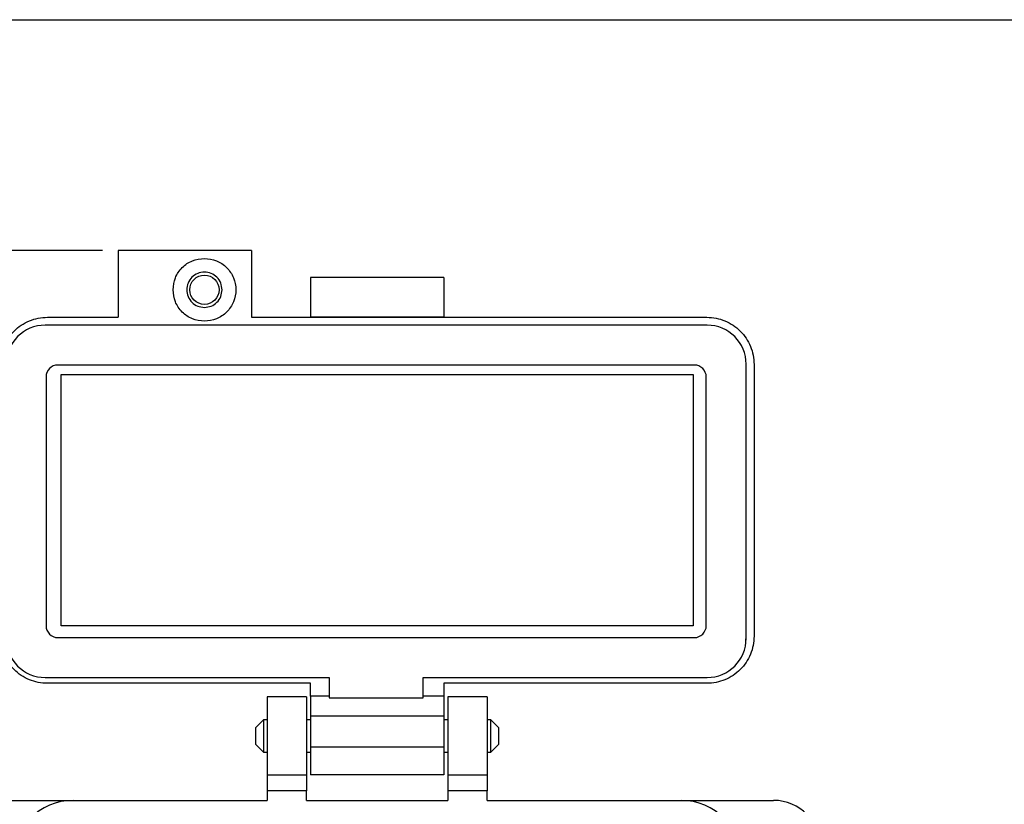
# Model space of a CAD drawing. Units: inches. Extents: x 0.2 to 8, y 0.3 to 10.7.
# Drawn here: x 1.5 to 3.9, y 8.4 to 10.3 of the extents above; entities that cross this region are included whole.
import ezdxf

# ---------------------------------------------------------------- set-up
doc = ezdxf.new("R2010")
doc.units = ezdxf.units.IN
doc.header["$MEASUREMENT"] = 0
doc.layers.add('BORDER', color=7, linetype='Continuous')
doc.styles.add('SLDTEXTSTYLE0', font='ARIAL.TTF', dxfattribs={"width": 0.948})
doc.dimstyles.new('SLDDIMSTYLE0', dxfattribs={"dimtxt": 0.080892, "dimasz": 0.080892, "dimexe": 0, "dimexo": 0.0625, "dimgap": 0.020223, "dimtad": 0, "dimtih": 1, "dimtoh": 1, "dimlfac": 2, "dimrnd": 1e-09, "dimzin": 12, "dimdsep": 46, "dimtxsty": 'SLDTEXTSTYLE0', "dimsah": 1, "dimcen": 0.09, "dimadec": 0, "dimazin": 3, "dimtfac": 1, "dimtofl": 0, "dimtmove": 0, "dimatfit": 3, "dimfxl": 0, "dimfrac": 2, "dimtolj": 1, "dimtzin": 12, "dimarcsym": 0})

# ---------------------------------------------------------------- blocks, each defined once
blk = doc.blocks.new('_D')
at = {"layer": 'BORDER'}
for p, q in [((1.682, 9.7551), (0.3699, 9.7551)), ((0.4093, 9.7551), (0.4093, 8.6628)), ((0.4093, 7.322), (0.4093, 8.4143)), ((1.5934, 7.322), (0.3699, 7.322))]:
    blk.add_line(p, q, dxfattribs=at)
for points in [[(0.4093, 9.7551), (0.3969, 9.6742), (0.4218, 9.6742)], [(0.4093, 7.322), (0.4218, 7.4029), (0.3969, 7.4029)]]:
    blk.add_solid(points, dxfattribs=at)
at = {"layer": 'BORDER', "char_height": 0.08333, "attachment_point": 1, "style": 'SLDTEXTSTYLE0'}
for s, insert in [('4.87', (0.3013, 8.646)), ('[123.7]', (0.2396, 8.5218))]:
    blk.add_mtext(s, dxfattribs=dict(at, insert=insert))

msp = doc.modelspace()

# ---------------------------------------------------------------- linework, layer by layer
at = {"color": 7, "linetype": 'Continuous', "lineweight": 25}
for p, q in [((2.056, 9.7551), (1.7213, 9.7551)), ((1.7213, 9.7551), (1.7213, 9.5878)), ((2.056, 9.7551), (2.056, 9.5878)), ((2.5383, 9.6875), (2.2036, 9.6875)), ((2.2036, 9.6875), (2.2036, 9.5891)), ((2.5383, 9.6875), (2.5383, 9.5891)), ((1.5442, 9.5878), (1.7213, 9.5878)), ((2.056, 9.5878), (3.1977, 9.5878)), ((2.2036, 9.5891), (2.2036, 9.5878)), ((2.2036, 9.5891), (2.5383, 9.5891)), ((2.5383, 9.5878), (2.5383, 9.5891)), ((3.1981, 9.5681), (1.5387, 9.5681)), ((3.1661, 9.4681), (1.5707, 9.4681)), ((3.2961, 8.7831), (3.2961, 9.4701)), ((3.3158, 9.4697), (3.3158, 8.7886)), ((1.5407, 9.4381), (1.5407, 8.8151)), ((1.5786, 8.8142), (1.5786, 9.4441)), ((1.5786, 9.4441), (3.1633, 9.4441)), ((3.1633, 9.4441), (3.1633, 8.8142)), ((3.1961, 8.8151), (3.1961, 9.4381)), ((3.1633, 8.8142), (1.5786, 8.8142)), ((3.295, 8.7766), (3.2961, 8.7886)), ((1.5707, 8.7851), (3.1661, 8.7851)), ((1.5387, 8.6851), (2.2503, 8.6851)), ((2.2036, 8.6705), (1.5442, 8.6705)), ((2.2036, 8.6383), (2.2036, 8.6705)), ((2.2503, 8.6851), (2.2503, 8.6345)), ((2.4866, 8.6851), (3.1981, 8.6851)), ((2.4866, 8.6345), (2.4866, 8.6851)), ((3.1977, 8.6705), (2.5383, 8.6705)), ((2.5383, 8.6705), (2.5383, 8.6383)), ((2.1938, 8.637), (2.0954, 8.637)), ((2.0954, 8.637), (2.0954, 8.4401)), ((2.1938, 8.637), (2.1938, 8.4401)), ((2.2503, 8.6383), (2.2036, 8.6383)), ((2.2503, 8.6345), (2.4866, 8.6345)), ((2.5383, 8.6383), (2.4866, 8.6383)), ((2.6465, 8.637), (2.5481, 8.637)), ((2.5481, 8.637), (2.5481, 8.4401)), ((2.6465, 8.637), (2.6465, 8.4401)), ((2.0862, 8.5792), (2.0659, 8.5589)), ((2.0954, 8.5792), (2.0862, 8.5792)), ((2.0862, 8.5792), (2.0862, 8.4979)), ((2.2036, 8.5792), (2.1938, 8.5792)), ((2.2036, 8.5891), (2.5383, 8.5891)), ((2.2036, 8.5891), (2.2036, 8.5104)), ((2.5383, 8.5891), (2.5383, 8.5104)), ((2.5481, 8.5792), (2.5383, 8.5792)), ((2.6557, 8.5792), (2.6465, 8.5792)), ((2.676, 8.5589), (2.6557, 8.5792)), ((2.6557, 8.4979), (2.6557, 8.5792)), ((2.0659, 8.5589), (2.0659, 8.5182)), ((2.676, 8.5386), (2.676, 8.5589)), ((2.0659, 8.5182), (2.0862, 8.4979)), ((2.6557, 8.4979), (2.676, 8.5182)), ((2.676, 8.5182), (2.676, 8.5386)), ((2.0862, 8.4979), (2.0954, 8.4979)), ((2.1938, 8.4979), (2.2036, 8.4979)), ((2.5383, 8.5104), (2.2036, 8.5104)), ((2.5383, 8.4979), (2.5481, 8.4979)), ((2.6465, 8.4979), (2.6557, 8.4979)), ((2.1938, 8.4401), (2.0954, 8.4401)), ((2.0954, 8.4401), (2.0954, 8.4008)), ((2.1938, 8.4401), (2.1938, 8.4008)), ((2.5383, 8.4415), (2.2036, 8.4415)), ((2.6465, 8.4401), (2.5481, 8.4401)), ((2.5481, 8.4401), (2.5481, 8.4008)), ((2.6465, 8.4401), (2.6465, 8.4008)), ((2.1938, 8.4008), (2.0954, 8.4008)), ((2.0954, 8.4008), (2.0954, 8.3772)), ((2.1938, 8.3772), (2.1938, 8.4008)), ((2.6465, 8.4008), (2.5481, 8.4008)), ((2.5481, 8.4008), (2.5481, 8.3772)), ((2.6465, 8.3772), (2.6465, 8.4008)), ((1.3769, 8.3772), (1.6091, 8.3772)), ((1.6091, 8.3772), (2.0954, 8.3772)), ((2.1938, 8.3772), (2.5481, 8.3772)), ((2.6465, 8.3772), (3.1328, 8.3772)), ((3.1328, 8.3772), (3.365, 8.3772))]:
    msp.add_line(p, q, dxfattribs=at)
msp.add_circle((1.9379, 9.6567), 0.0368, dxfattribs=at)
for centre, radius, start, end in [((1.5387, 9.4701), 0.098, 90, 180), ((3.1981, 9.4701), 0.098, 360, 90), ((1.5707, 9.4381), 0.03, 90, 180), ((3.1661, 9.4381), 0.03, 0, 90), ((1.5707, 8.8151), 0.03, 180, 270), ((3.1661, 8.8151), 0.03, 270, 360), ((1.5387, 8.7831), 0.098, 180, 270), ((3.1981, 8.7831), 0.098, 270, 360), ((1.6091, 8.2236), 0.1535, 90, 180), ((3.1328, 8.2236), 0.1535, 0, 90), ((3.365, 8.259), 0.1181, 0, 90)]:
    msp.add_arc(centre, radius, start, end, dxfattribs=at)
for points in [[(1.8591, 9.6567), (1.8603, 9.667), (1.8627, 9.6876), (1.8809, 9.7137), (1.9069, 9.7319), (1.9276, 9.7342), (1.9379, 9.7354)], [(1.9379, 9.7354), (1.9482, 9.7342), (1.9688, 9.7319), (1.995, 9.7137), (2.0125, 9.6876), (2.0187, 9.6567), (2.0125, 9.6257), (1.995, 9.5997), (1.9688, 9.5815), (1.9482, 9.5791), (1.9379, 9.5779)], [(1.9379, 9.701), (1.9321, 9.7003), (1.9205, 9.699), (1.9057, 9.6887), (1.8959, 9.6741), (1.8924, 9.6567), (1.8959, 9.6393), (1.9057, 9.6246), (1.9205, 9.6144), (1.9321, 9.6131), (1.9379, 9.6124)], [(1.9822, 9.6567), (1.9815, 9.6625), (1.9802, 9.6741), (1.9699, 9.6887), (1.9553, 9.699), (1.9437, 9.7003), (1.9379, 9.701)], [(1.9379, 9.5779), (1.9276, 9.5791), (1.9069, 9.5815), (1.8809, 9.5997), (1.8627, 9.6257), (1.8603, 9.6464), (1.8591, 9.6567)], [(1.9379, 9.6124), (1.9437, 9.6131), (1.9553, 9.6144), (1.9699, 9.6246), (1.9802, 9.6393), (1.9815, 9.6509), (1.9822, 9.6567)], [(1.4261, 9.4697), (1.4265, 9.4774), (1.4274, 9.4929), (1.4344, 9.5152), (1.4453, 9.5357), (1.4601, 9.5537), (1.4781, 9.5685), (1.4987, 9.5794), (1.521, 9.5865), (1.5364, 9.5873), (1.5442, 9.5878)], [(3.1977, 9.5878), (3.2054, 9.5873), (3.2209, 9.5865), (3.2432, 9.5794), (3.2638, 9.5685), (3.2818, 9.5537), (3.2966, 9.5357), (3.3075, 9.5152), (3.3145, 9.4929), (3.3154, 9.4774), (3.3158, 9.4697)], [(1.5442, 8.6705), (1.5364, 8.6709), (1.521, 8.6718), (1.4987, 8.6788), (1.4781, 8.6897), (1.4601, 8.7045), (1.4453, 8.7225), (1.4344, 8.7431), (1.4274, 8.7654), (1.4265, 8.7808), (1.4261, 8.7886)], [(3.3158, 8.7886), (3.3154, 8.7808), (3.3145, 8.7654), (3.3075, 8.7431), (3.2966, 8.7225), (3.2818, 8.7045), (3.2638, 8.6897), (3.2432, 8.6788), (3.2209, 8.6718), (3.2054, 8.6709), (3.1977, 8.6705)], [(2.2036, 8.6383), (2.2036, 8.6376), (2.2036, 8.6361), (2.2036, 8.6247), (2.2036, 8.6085), (2.2036, 8.5956), (2.2036, 8.5891)], [(2.5383, 8.6383), (2.5383, 8.6376), (2.5383, 8.6361), (2.5383, 8.6247), (2.5383, 8.6085), (2.5383, 8.5956), (2.5383, 8.5891)], [(2.2036, 8.5104), (2.2036, 8.5013), (2.2036, 8.4833), (2.2036, 8.4605), (2.2036, 8.4446), (2.2036, 8.4425), (2.2036, 8.4415)], [(2.5383, 8.5104), (2.5383, 8.5013), (2.5383, 8.4833), (2.5383, 8.4605), (2.5383, 8.4446), (2.5383, 8.4425), (2.5383, 8.4415)]]:
    msp.add_open_spline(points, degree=3, dxfattribs=at)
at = {"layer": 'BORDER'}
msp.add_line((0.5099, 10.3335), (7.976, 10.3335), dxfattribs=at)

# ---------------------------------------------------------------- dimensions: what is measured, and where the dimension line sits
dim = msp.add_linear_dim(base=(0.4093, 7.322), p1=(1.7213, 9.7551), p2=(1.6328, 7.322), angle=90, text='4.87\\P[123.7]', dimstyle='SLDDIMSTYLE0', dxfattribs=at)
dim.commit()
dim.dimension.update_dxf_attribs({"geometry": '_D', "text_midpoint": (0.4093, 8.5386), "dimtype": 160})

doc.saveas('drawing.dxf')
